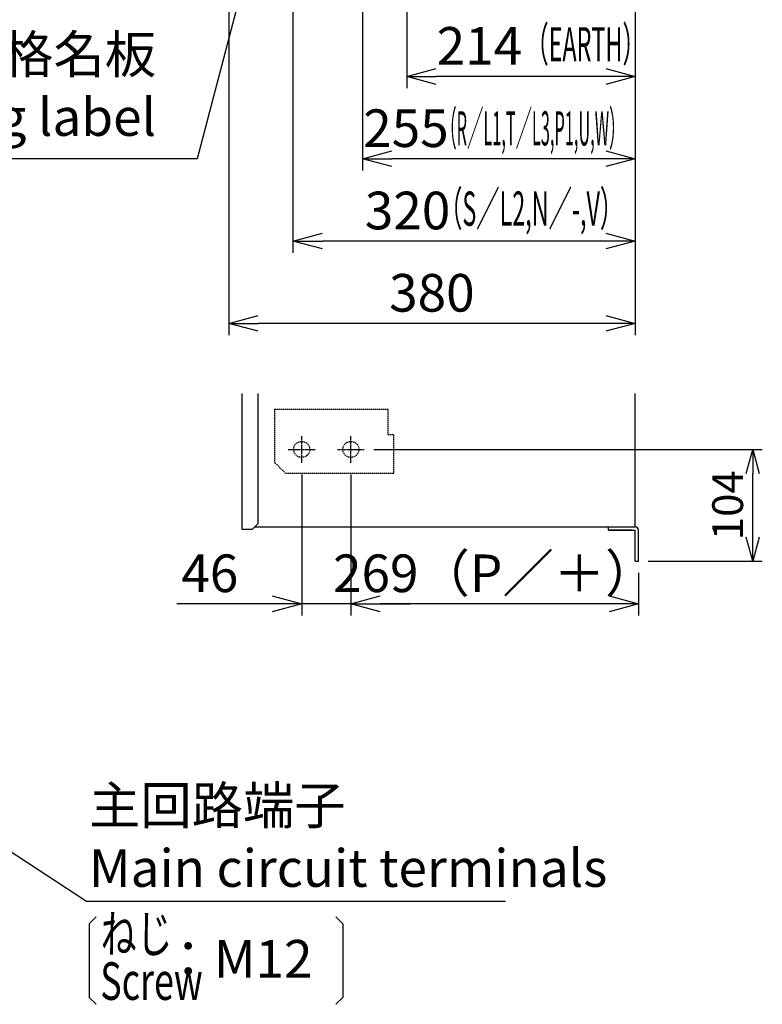
# Model space of a CAD drawing. Extents: x -577 to 5989, y -709 to 2351.
# Drawn here: x 1679 to 2374, y -351 to 570 of the extents above; entities that cross this region are included whole.
import ezdxf

# ---------------------------------------------------------------- set-up
doc = ezdxf.new("R2010")
doc.units = 0
doc.header["$PDMODE"] = 1
doc.header["$PDSIZE"] = -10
doc.linetypes.add('CENTER', pattern=[0.6, 0.375, -0.075, 0.075, -0.075])
doc.linetypes.add('HIDDEN', pattern=[0.375, 0.25, -0.125])
doc.layers.get('0').update_dxf_attribs({"color": 3, "linetype": 'CONTINUOUS'})
doc.layers.get('DEFPOINTS').update_dxf_attribs({"linetype": 'CONTINUOUS'})
for name, color, linetype in [('04面板', 3, 'CONTINUOUS'), ('05本体取付金', 3, 'CONTINUOUS'), ('ZUBAN', 2, 'CONTINUOUS'), ('カバー３', 1, 'CONTINUOUS'), ('寸法', 7, 'CONTINUOUS'), ('導体27', 2, 'CONTINUOUS'), ('導体28', 210, 'CONTINUOUS')]:
    doc.layers.add(name, color=color, linetype=linetype)
doc.styles.add('STANDARD1', font='romans.shx', dxfattribs={"width": 0.7, "bigfont": 'BIGFONT.shx'})
doc.dimstyles.new('MEE-STD', dxfattribs={"dimtxt": 3.2, "dimasz": 2.5, "dimexe": 1, "dimexo": 1, "dimgap": 1, "dimtad": 3, "dimdec": 4, "dimdsep": 46, "dimtxsty": 'STANDARD1', "dimblk1": 'OPEN30', "dimblk2": 'OPEN30', "dimsah": 1, "dimcen": -1, "dimclrd": 7, "dimclre": 7, "dimclrt": 2, "dimadec": 4, "dimazin": 2, "dimtfac": 0.714286, "dimtdec": 4, "dimtmove": 0, "dimatfit": 3, "dimldrblk": 'OPEN30', "dimfxl": 1, "dimtolj": 1, "dimarcsym": 0})
doc.dimstyles.new('MEE-STD×5', dxfattribs={"dimscale": 5, "dimtxt": 3.2, "dimasz": 2.5, "dimexe": 1, "dimexo": 1, "dimgap": 1, "dimtad": 3, "dimdec": 4, "dimdsep": 46, "dimtxsty": 'STANDARD1', "dimblk1": 'OPEN30', "dimblk2": 'OPEN30', "dimsah": 1, "dimcen": -1, "dimclrd": 7, "dimclre": 7, "dimclrt": 2, "dimadec": 4, "dimazin": 2, "dimtfac": 0.714286, "dimtdec": 4, "dimtmove": 0, "dimatfit": 3, "dimldrblk": 'OPEN30', "dimfxl": 1, "dimtolj": 1, "dimarcsym": 0})
doc.dimstyles.new('MEE-STD×9', dxfattribs={"dimscale": 9, "dimtxt": 3.2, "dimasz": 2.5, "dimexe": 1, "dimexo": 1, "dimgap": 1, "dimtad": 3, "dimdec": 4, "dimdsep": 46, "dimtxsty": 'STANDARD1', "dimblk1": 'OPEN30', "dimblk2": 'OPEN30', "dimsah": 1, "dimcen": -1, "dimclrd": 7, "dimclre": 7, "dimclrt": 2, "dimadec": 4, "dimazin": 2, "dimtfac": 0.714286, "dimtdec": 4, "dimtmove": 0, "dimatfit": 3, "dimldrblk": 'OPEN30', "dimfxl": 1, "dimtolj": 1, "dimarcsym": 0})

# ---------------------------------------------------------------- blocks, each defined once
blk = doc.blocks.new('_OPEN30')
at = {"color": 0, "linetype": 'ByBlock'}
for p, q in [((-1, 0.268), (0, 0)), ((0, 0), (-1, -0.268)), ((0, 0), (-1, 0))]:
    blk.add_line(p, q, dxfattribs=at)
blk = doc.blocks.new('*D48')
at = {"layer": 'DEFPOINTS', "color": 0}
for p in [(1989.03, 155.35), (2258.03, 63.35), (1989.03, 23.35)]:
    blk.add_point(p, dxfattribs=at)
at = {"layer": '寸法', "color": 7, "lineweight": -2}
for p, q in [((1989.03, 144.35), (1989.03, 12.35)), ((2258.03, 52.35), (2258.03, 12.35)), ((2230.53, 23.35), (2016.53, 23.35))]:
    blk.add_line(p, q, dxfattribs=at)
at = {"layer": '寸法', "color": 7, "lineweight": -2, "xscale": 27.5, "yscale": 27.5, "zscale": 27.5, "rotation": 180}
blk.add_blockref('_OPEN30', (1989.03, 23.35), dxfattribs=at)
at = {"layer": '寸法', "color": 7, "lineweight": -2, "xscale": 27.5, "yscale": 27.5, "zscale": 27.5}
blk.add_blockref('_OPEN30', (2258.03, 23.35), dxfattribs=at)
at = {"layer": '寸法', "color": 2, "insert": (2123.53, 51.95), "char_height": 35.2, "attachment_point": 5, "style": 'STANDARD1'}
blk.add_mtext('\\A1;269（P／＋）', dxfattribs=at)
blk = doc.blocks.new('*D49')
at = {"layer": 'DEFPOINTS', "color": 0}
for p in [(1943.03, 155.35), (1989.03, 155.35), (1943.03, 23.35)]:
    blk.add_point(p, dxfattribs=at)
at = {"layer": '寸法', "color": 7, "lineweight": -2}
for p, q in [((1943.03, 144.35), (1943.03, 12.35)), ((1989.03, 144.35), (1989.03, 12.35)), ((1915.53, 23.35), (1826.13, 23.35)), ((1989.03, 23.35), (1943.03, 23.35)), ((2016.53, 23.35), (2044.03, 23.35))]:
    blk.add_line(p, q, dxfattribs=at)
at = {"layer": '寸法', "color": 7, "lineweight": -2, "xscale": 27.5, "yscale": 27.5, "zscale": 27.5}
blk.add_blockref('_OPEN30', (1943.03, 23.35), dxfattribs=at)
at = {"layer": '寸法', "color": 7, "lineweight": -2, "xscale": 27.5, "yscale": 27.5, "zscale": 27.5, "rotation": 180}
blk.add_blockref('_OPEN30', (1989.03, 23.35), dxfattribs=at)
at = {"layer": '寸法', "color": 2, "insert": (1857.08, 51.95), "char_height": 35.2, "attachment_point": 5, "style": 'STANDARD1'}
blk.add_mtext('\\A1;46', dxfattribs=at)
blk = doc.blocks.new('*D50')
at = {"layer": 'DEFPOINTS', "color": 0}
for p in [(2041.23, 735.74), (2254.83, 703.74), (2041.23, 516.74)]:
    blk.add_point(p, dxfattribs=at)
at = {"layer": '寸法', "color": 7, "lineweight": -2}
for p, q in [((2041.23, 724.74), (2041.23, 505.74)), ((2254.83, 692.74), (2254.83, 505.74)), ((2227.33, 516.74), (2068.73, 516.74))]:
    blk.add_line(p, q, dxfattribs=at)
at = {"layer": '寸法', "color": 7, "lineweight": -2, "xscale": 27.5, "yscale": 27.5, "zscale": 27.5, "rotation": 180}
blk.add_blockref('_OPEN30', (2041.23, 516.74), dxfattribs=at)
at = {"layer": '寸法', "color": 7, "lineweight": -2, "xscale": 27.5, "yscale": 27.5, "zscale": 27.5}
blk.add_blockref('_OPEN30', (2254.83, 516.74), dxfattribs=at)
at = {"layer": '寸法', "color": 2, "insert": (2109.25, 545.34), "char_height": 35.2, "attachment_point": 5, "style": 'STANDARD1'}
blk.add_mtext('\\A1;214', dxfattribs=at)
blk = doc.blocks.new('*D51')
at = {"layer": 'DEFPOINTS', "color": 0}
for p in [(1934.83, 795.74), (2254.83, 703.74), (1934.83, 362.74)]:
    blk.add_point(p, dxfattribs=at)
at = {"layer": '寸法', "color": 7, "lineweight": -2}
for p, q in [((1934.83, 784.74), (1934.83, 351.74)), ((2254.83, 692.74), (2254.83, 351.74)), ((2227.33, 362.74), (1962.33, 362.74))]:
    blk.add_line(p, q, dxfattribs=at)
at = {"layer": '寸法', "color": 7, "lineweight": -2, "xscale": 27.5, "yscale": 27.5, "zscale": 27.5, "rotation": 180}
blk.add_blockref('_OPEN30', (1934.83, 362.74), dxfattribs=at)
at = {"layer": '寸法', "color": 7, "lineweight": -2, "xscale": 27.5, "yscale": 27.5, "zscale": 27.5}
blk.add_blockref('_OPEN30', (2254.83, 362.74), dxfattribs=at)
at = {"layer": '寸法', "color": 2, "insert": (2042.05, 391.34), "char_height": 35.2, "attachment_point": 5, "style": 'STANDARD1'}
blk.add_mtext('\\A1;320', dxfattribs=at)
blk = doc.blocks.new('*D52')
at = {"layer": 'DEFPOINTS', "color": 0}
for p in [(1999.83, 745.74), (2254.83, 703.74), (1999.83, 439.74)]:
    blk.add_point(p, dxfattribs=at)
at = {"layer": '寸法', "color": 7, "lineweight": -2}
for p, q in [((1999.83, 734.74), (1999.83, 428.74)), ((2254.83, 692.74), (2254.83, 428.74)), ((2227.33, 439.74), (2027.33, 439.74))]:
    blk.add_line(p, q, dxfattribs=at)
at = {"layer": '寸法', "color": 7, "lineweight": -2, "xscale": 27.5, "yscale": 27.5, "zscale": 27.5, "rotation": 180}
blk.add_blockref('_OPEN30', (1999.83, 439.74), dxfattribs=at)
at = {"layer": '寸法', "color": 7, "lineweight": -2, "xscale": 27.5, "yscale": 27.5, "zscale": 27.5}
blk.add_blockref('_OPEN30', (2254.83, 439.74), dxfattribs=at)
at = {"layer": '寸法', "color": 2, "insert": (2040.55, 468.34), "char_height": 35.2, "attachment_point": 5, "style": 'STANDARD1'}
blk.add_mtext('\\A1;255', dxfattribs=at)
blk = doc.blocks.new('*D27')
at = {"layer": 'DEFPOINTS', "color": 0}
for p in [(1874.73, 1235.74), (2254.83, 703.74), (1874.73, 285.74)]:
    blk.add_point(p, dxfattribs=at)
at = {"layer": '寸法', "color": 7, "lineweight": -2}
for p, q in [((1874.73, 1224.74), (1874.73, 274.74)), ((2254.83, 692.74), (2254.83, 274.74)), ((2227.33, 285.74), (1902.23, 285.74))]:
    blk.add_line(p, q, dxfattribs=at)
at = {"layer": '寸法', "color": 7, "lineweight": -2, "xscale": 27.5, "yscale": 27.5, "zscale": 27.5, "rotation": 180}
blk.add_blockref('_OPEN30', (1874.73, 285.74), dxfattribs=at)
at = {"layer": '寸法', "color": 7, "lineweight": -2, "xscale": 27.5, "yscale": 27.5, "zscale": 27.5}
blk.add_blockref('_OPEN30', (2254.83, 285.74), dxfattribs=at)
at = {"layer": '寸法', "color": 2, "insert": (2064.78, 314.34), "char_height": 35.2, "attachment_point": 5, "style": 'STANDARD1'}
blk.add_mtext('\\A1;380', dxfattribs=at)
blk = doc.blocks.new('*D78')
at = {"layer": 'DEFPOINTS', "color": 0}
for p in [(2001.53, 167.85), (2364.83, 167.85), (2258.03, 63.35)]:
    blk.add_point(p, dxfattribs=at)
at = {"layer": '寸法', "color": 7, "lineweight": -2}
for p, q in [((2010.53, 167.85), (2373.83, 167.85)), ((2364.83, 85.85), (2364.83, 145.35)), ((2267.03, 63.35), (2373.83, 63.35))]:
    blk.add_line(p, q, dxfattribs=at)
at = {"layer": '寸法', "color": 7, "lineweight": -2, "xscale": 22.5, "yscale": 22.5, "zscale": 22.5}
for p, rotation in [((2364.83, 167.85), 90), ((2364.83, 63.35), 270)]:
    blk.add_blockref('_OPEN30', p, dxfattribs=dict(at, rotation=rotation))
at = {"layer": '寸法', "color": 2, "insert": (2341.43, 115.6), "char_height": 28.8, "attachment_point": 5, "rotation": 90, "style": 'STANDARD1'}
blk.add_mtext('\\A1;104', dxfattribs=at)

msp = doc.modelspace()

# ---------------------------------------------------------------- linework, layer by layer
at = {"linetype": 'Continuous'}
for p, q in [((2254.8251025, 95.352904), (2254.8251025, 220.2957093)), ((1898.9251193, 95.352904), (2254.8251025, 95.352904))]:
    msp.add_line(p, q, dxfattribs=at)
at = {"color": 0, "linetype": 'CENTER', "ltscale": 5}
for p, q in [((1943.0251025, 155.3528873), (1943.0251025, 180.3528873)), ((1989.0251025, 155.3528873), (1989.0251025, 180.3528873)), ((1930.5251025, 167.8528873), (1955.5251025, 167.8528873)), ((1976.5251025, 167.8528873), (2001.5251025, 167.8528873))]:
    msp.add_line(p, q, dxfattribs=at)
msp.add_line((2230.0251025, 92.152904), (2252.0251025, 92.152904))
at = {"layer": '04面板'}
msp.add_line((1898.9251193, 95.352904), (2253.1251025, 95.352904), dxfattribs=at)
at = {"layer": '05本体取付金', "ltscale": 5}
for p, q in [((2230.0251025, 92.1528873), (2230.0251025, 95.3528873)), ((2230.0251025, 95.3528873), (2254.8251025, 95.3528873)), ((2230.0251025, 92.1528873), (2254.8251025, 92.1528873)), ((2254.8251025, 63.3528873), (2254.8251025, 92.1528873)), ((2258.0251025, 63.3528873), (2258.0251025, 92.1528873)), ((2254.8251025, 63.3528873), (2258.0251025, 63.3528873))]:
    msp.add_line(p, q, dxfattribs=at)
at = {"layer": '05本体取付金'}
for p, q in [((2251.6251025, 92.1528873), (2230.5251025, 92.1528873)), ((2254.8251025, 63.3528873), (2254.8251025, 91.6528873))]:
    msp.add_line(p, q, dxfattribs=at)
at = {"layer": '05本体取付金', "ltscale": 5}
msp.add_arc((2254.8251025, 92.1528873), 3.2, 0, 90, dxfattribs=at)
at = {"layer": 'ZUBAN', "color": 3}
for p, q in [((1744.2375921, -275.9525704), (1750.7195912, -269.4705713)), ((1744.2375921, -275.9525704), (1744.2375921, -344.7835924)), ((1974.9176085, -269.4705713), (1981.3996077, -275.9525704)), ((1981.3996077, -275.9525704), (1981.3996077, -344.7835924)), ((1744.2375921, -344.7835924), (1750.7195912, -351.2655916)), ((1974.9176085, -351.2655916), (1981.3996077, -344.7835924))]:
    msp.add_line(p, q, dxfattribs=at)
at = {"layer": 'カバー３'}
for p, q in [((1886.9251025, 220.2957093), (1886.9251025, 93.3528873)), ((1901.9251025, 220.2957093), (1901.9251025, 98.3528873)), ((1886.9251025, 93.3528873), (1896.9251025, 93.3528873)), ((1896.9251025, 93.3528873), (1901.9251025, 98.3528873))]:
    msp.add_line(p, q, dxfattribs=at)
at = {"layer": '導体28', "linetype": 'HIDDEN', "ltscale": 5}
for p, q in [((1918.0251025, 155.3528873), (1918.0251025, 205.3528873)), ((1918.0251025, 205.3528873), (2024.0251025, 205.3528873)), ((2024.0251025, 181.3528873), (2024.0251025, 205.3528873)), ((2029.0251025, 181.3528873), (2024.0251025, 181.3528873)), ((2029.0251025, 181.3528873), (2029.0251025, 145.3528873)), ((1918.0251025, 155.3528873), (1928.0251025, 145.3528873)), ((2029.0251025, 145.3528873), (1928.0251025, 145.3528873))]:
    msp.add_line(p, q, dxfattribs=at)
for centre in [(1943.0251025, 167.8528873), (1989.0251025, 167.8528873)]:
    msp.add_circle(centre, 7.5, dxfattribs=at)

# ---------------------------------------------------------------- texts
at = {"layer": '寸法', "color": 2, "style": 'STANDARD1'}
for s, height, width, p in [('（EARTH）', 32, 0.5, (2152.1988385, 530.842842)), ('（R／L1,T／L3,P1,U,W）', 32, 0.35, (2072.6916052, 452.1755348)), ('（S／L2,N／-,V）', 32, 0.5, (2071.4642591, 377.1306344)), ('ねじ', 35.2, 0.7, (1754.9927389, -302.9652037)), ('Screw', 35.2, 0.7, (1754.6374301, -347.1301722))]:
    msp.add_text(s, height=height, dxfattribs=dict(at, width=width)).set_placement(p)
at = {"layer": '寸法', "color": 2, "char_height": 35.2, "style": 'STANDARD1'}
for s, insert, attachment_point in [('定格名板\\PRating label', (1806.8579309, 503.5416385), 6), ('主回路端子\\PMain circuit terminals', (1744.0765733, -147.5110039), 1), ('：M12', (1953.1720968, -313.2316777), 6)]:
    msp.add_mtext(s, dxfattribs=dict(at, insert=insert, attachment_point=attachment_point))

# ---------------------------------------------------------------- dimensions: what is measured, and where the dimension line sits
at = {"layer": '寸法'}
for base, p1, p2, dimstyle, override, picture, middle in [((1874.7251025, 285.7416385), (2254.8251025, 703.7416385), (1874.7251025, 1235.7416621), 'MEE-STD', {"dimscale": 11, "dimtxt": 3.2, "dimdec": 0, "dimpost": '<>', "dimtxsty": 'STANDARD1'}, '*D27', (2064.7751025, 314.3416385)), ((1943.0251025, 23.3528873), (1989.0251025, 155.3528873), (1943.0251025, 155.3528873), 'MEE-STD×5', {"dimscale": 11, "dimtxt": 3.2, "dimdec": 0}, '*D49', (1857.0784359, 51.9528873))]:
    dim = msp.add_linear_dim(base=base, p1=p1, p2=p2, dimstyle=dimstyle, override=override, dxfattribs=at)
    dim.commit()
    dim.dimension.update_dxf_attribs({"geometry": picture, "text_midpoint": middle})
for base, p1, p2, dimstyle, override, picture, middle in [((1934.8251025, 362.7416385), (2254.8251025, 703.7416385), (1934.8251025, 795.7416385), 'MEE-STD', {"dimscale": 11, "dimtxt": 3.2}, '*D51', (2042.0526088, 362.7416385)), ((1999.8251025, 439.7416385), (2254.8251025, 703.7416385), (1999.8251025, 745.7416385), 'MEE-STD', {"dimscale": 11, "dimtxt": 3.2}, '*D52', (2040.5498431, 439.7416385)), ((2041.2251025, 516.7416385), (2254.8251025, 703.7416385), (2041.2251025, 735.7416553), 'MEE-STD', {"dimscale": 11, "dimtxt": 3.2, "dimdec": 0}, '*D50', (2109.2545047, 516.7416385)), ((1989.0251025, 23.3528873), (2258.0251025, 63.3528873), (1989.0251025, 155.3528873), 'MEE-STD×5', {"dimscale": 11, "dimtxt": 3.2, "dimdec": 0, "dimpost": '（P／＋）'}, '*D48', (2123.5251025, 23.3528873))]:
    dim = msp.add_linear_dim(base=base, p1=p1, p2=p2, dimstyle=dimstyle, override=override, dxfattribs=at)
    dim.commit()
    dim.dimension.update_dxf_attribs({"geometry": picture, "text_midpoint": middle, "dimtype": 160})
dim = msp.add_linear_dim(base=(2364.8251025343, 167.8528872686), p1=(2258.0251025343, 63.3528872686), p2=(2001.5251025343, 167.8528872686), angle=90, dimstyle='MEE-STD×9', override={"dimdec": 0}, dxfattribs=at)
dim.commit()
dim.dimension.update_dxf_attribs({"geometry": '*D78', "text_midpoint": (2341.4251025343, 115.6028872686)})

# ---------------------------------------------------------------- leaders
at = {"layer": '寸法', "annotation_type": 0, "has_hookline": 1, "hookline_direction": 1, "text_width": 204.864}
msp.add_leader([(1925.3251025, 745.7416553), (1845.3579309, 439.7416385), (1817.8579309, 439.7416385)], dimstyle='MEE-STD', override={"dimscale": 11, "dimgap": 1, "dimtad": 1}, dxfattribs=at)
at = {"layer": '導体27'}
msp.add_leader([(1502.4734554, -98.32037), (1741.7845519, -254.8276622), (2133.7090109, -254.8276622)], dimstyle='MEE-STD×9', override={"dimscale": 11, "dimgap": 1, "dimtad": 0}, dxfattribs=at)

doc.saveas('drawing.dxf')
